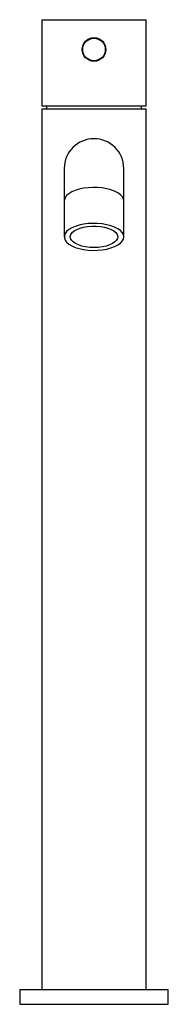
# Model space of a CAD drawing. Units: inches. Extents: x -1 to 1, y -0.2 to 12.8.
import ezdxf

# ---------------------------------------------------------------- set-up
doc = ezdxf.new("R2010")
doc.units = ezdxf.units.IN
doc.header["$MEASUREMENT"] = 0

msp = doc.modelspace()

# ---------------------------------------------------------------- linework, layer by layer
at = {"color": 7, "linetype": 'Continuous', "lineweight": 25}
for p, q in [((-0.689, 12.835), (-0.689, 11.693)), ((-0.689, 12.835), (0.689, 12.835)), ((-0.389, 12.835), (-0.389, 12.835)), ((-0.389, 12.835), (-0.275, 12.835)), ((-0.295, 12.835), (-0.295, 12.835)), ((-0.275, 12.835), (-0.275, 12.835)), ((0.275, 12.835), (0.389, 12.835)), ((0.275, 12.835), (0.275, 12.835)), ((0.295, 12.835), (0.295, 12.835)), ((0.389, 12.835), (0.389, 12.835)), ((0.689, 11.693), (0.689, 12.835)), ((-0.689, 11.693), (0.689, 11.693)), ((-0.689, 11.654), (-0.689, 0)), ((-0.689, 11.654), (0.689, 11.654)), ((-0.63, 11.657), (-0.63, 11.654)), ((0.63, 11.654), (0.63, 11.657)), ((0.689, 0), (0.689, 11.654)), ((-0.394, 10.866), (-0.394, 9.961)), ((0.394, 9.961), (0.394, 10.866)), ((-0.984, 0), (-0.984, -0.197)), ((-0.984, 0), (0.984, 0)), ((0.984, -0.197), (0.984, 0)), ((-0.984, -0.197), (0.984, -0.197))]:
    msp.add_line(p, q, dxfattribs=at)
at = {"color": 8, "linetype": 'Continuous', "lineweight": 25}
msp.add_line((-0.63, 11.657), (0.63, 11.657), dxfattribs=at)
at = {"color": 7, "linetype": 'Continuous', "lineweight": 25, "flags": 128}
for points in [[(-0.629, 11.693), (-0.629, 11.693), (-0.63, 11.657)], [(0.63, 11.657), (0.629, 11.693), (0.629, 11.693)], [(0.394, 9.961), (0.389, 9.989), (0.373, 10.017), (0.349, 10.044), (0.315, 10.068), (0.273, 10.09), (0.224, 10.108), (0.169, 10.122), (0.11, 10.132), (0.047, 10.138), (-0.016, 10.139), (-0.079, 10.136), (-0.14, 10.128), (-0.197, 10.115), (-0.249, 10.099), (-0.295, 10.079), (-0.333, 10.056), (-0.362, 10.031), (-0.382, 10.003), (-0.392, 9.975), (-0.392, 9.946), (-0.382, 9.918), (-0.362, 9.891), (-0.333, 9.865), (-0.295, 9.842), (-0.249, 9.822), (-0.197, 9.806), (-0.14, 9.794), (-0.079, 9.786), (-0.016, 9.782), (0.047, 9.783), (0.11, 9.789), (0.169, 9.799), (0.224, 9.814), (0.273, 9.832), (0.315, 9.853), (0.349, 9.878), (0.373, 9.904), (0.389, 9.932), (0.394, 9.961)], [(0, 9.818), (-0.056, 9.82), (-0.111, 9.827), (-0.162, 9.838), (-0.207, 9.853), (-0.246, 9.871), (-0.277, 9.893), (-0.3, 9.916), (-0.312, 9.941), (-0.315, 9.967), (-0.307, 9.992), (-0.29, 10.017), (-0.263, 10.039), (-0.228, 10.059), (-0.185, 10.076), (-0.137, 10.089), (-0.084, 10.098), (-0.028, 10.103), (0.028, 10.103), (0.084, 10.098), (0.137, 10.089), (0.185, 10.076), (0.228, 10.059), (0.263, 10.039), (0.29, 10.017), (0.307, 9.992), (0.315, 9.967), (0.312, 9.941), (0.3, 9.916), (0.277, 9.893), (0.246, 9.871), (0.207, 9.853), (0.162, 9.838), (0.111, 9.827), (0.056, 9.82), (0, 9.818)]]:
    msp.add_lwpolyline(points, dxfattribs=at)
at = {"color": 8, "linetype": 'Continuous', "lineweight": 25, "flags": 128}
msp.add_lwpolyline([(0.394, 10.436), (0.389, 10.465), (0.373, 10.493), (0.349, 10.519), (0.315, 10.544), (0.273, 10.565), (0.224, 10.583), (0.169, 10.598), (0.11, 10.608), (0.047, 10.614), (-0.016, 10.615), (-0.079, 10.611), (-0.14, 10.603), (-0.197, 10.591), (-0.249, 10.575), (-0.295, 10.555), (-0.333, 10.532), (-0.362, 10.506), (-0.382, 10.479), (-0.392, 10.451), (-0.394, 10.436)], dxfattribs=at)
at = {"color": 7, "linetype": 'Continuous', "lineweight": 25}
for radius in [0.157, 0.15]:
    msp.add_circle((0, 12.441), radius, dxfattribs=at)
msp.add_arc((0, 10.866), 0.394, 0, 180, dxfattribs=at)

doc.saveas('drawing.dxf')
